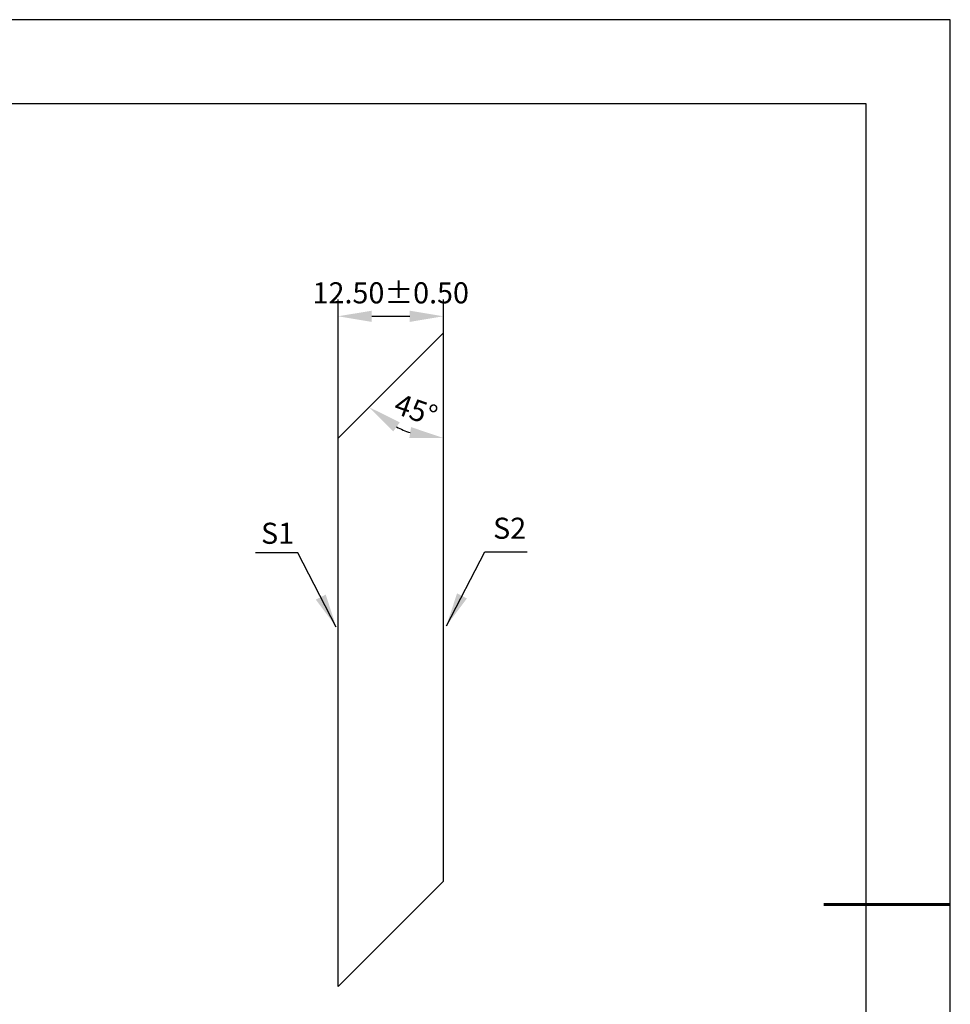
# Model space of a CAD drawing. Units: millimetres. Extents: x 73 to 370, y -4 to 206.
# Drawn here: x 260 to 370, y 90 to 206 of the extents above; entities that cross this region are included whole.
import ezdxf

# ---------------------------------------------------------------- set-up
doc = ezdxf.new("R2010")
doc.units = ezdxf.units.MM
doc.header["$PDSIZE"] = -1
doc.layers.add('1轮廓实线层', color=7, linetype='Continuous')
doc.layers.add('细实线层', color=7, linetype='Continuous')
doc.layers.add('7标注层', color=4, linetype='Continuous', lineweight=5)
doc.layers.add('粗实线层', color=7, linetype='Continuous', lineweight=25)
doc.styles.add('TH-GBD2M', font='calibri.ttf', dxfattribs={"width": 0.8, "height": 2.5})
doc.dimstyles.new('TH-GBD2M', dxfattribs={"dimtxt": 2.5, "dimasz": 4, "dimexe": 2, "dimexo": 0, "dimgap": 1.5, "dimtad": 1, "dimzin": 1, "dimdsep": 46, "dimtxsty": 'TH-GBD2M', "dimcen": 0, "dimclrt": 3, "dimadec": 0, "dimazin": 0, "dimtfac": 1, "dimtofl": 0, "dimtmove": 0, "dimatfit": 3, "dimfxl": 1, "dimtolj": 1, "dimtzin": 0, "dimarcsym": 0})

# ---------------------------------------------------------------- blocks, each defined once
blk = doc.blocks.new('*X8')
at = {"layer": '粗实线层'}
for p, q in [((138.5, 95), (-138.5, 95)), ((138.5, -95), (138.5, 95))]:
    blk.add_line(p, q, dxfattribs=at)
at = {"layer": '粗实线层', "lineweight": 60}
blk.add_line((148.5, 0), (133.5, 0), dxfattribs=at)
at = {"layer": '细实线层'}
for p, q in [((148.5, 105), (-148.5, 105)), ((148.5, -105), (148.5, 105))]:
    blk.add_line(p, q, dxfattribs=at)
blk = doc.blocks.new('*D20')
at = {"layer": '7标注层', "color": 0, "lineweight": -2, "transparency": 16777216}
for p, q in [((297.64, 156.71), (297.64, 173.19)), ((310.14, 169.21), (310.14, 173.19)), ((301.64, 171.19), (306.14, 171.19))]:
    blk.add_line(p, q, dxfattribs=at)
at = {"layer": '7标注层', "color": 0, "transparency": 16777216}
for points in [[(301.64, 171.85), (301.64, 170.52), (297.64, 171.19)], [(306.14, 171.85), (306.14, 170.52), (310.14, 171.19)]]:
    blk.add_solid(points, dxfattribs=at)
at = {"layer": 'Defpoints', "color": 0, "transparency": 16777216}
for p in [(310.14, 171.19), (310.14, 169.21), (297.64, 156.71)]:
    blk.add_point(p, dxfattribs=at)
at = {"layer": '7标注层', "color": 3, "transparency": 16777216, "insert": (303.89, 173.97), "char_height": 2.5, "attachment_point": 5, "style": 'TH-GBD2M'}
blk.add_mtext('\\A1;12.50%%p0.50', dxfattribs=at)
blk = doc.blocks.new('*D22')
at = {"layer": '7标注层', "color": 0, "lineweight": -2, "transparency": 16777216}
blk.add_arc((310.14, 169.21), 12.47, 243.4606, 251.5394, dxfattribs=at)
at = {"layer": '7标注层', "color": 0, "transparency": 16777216}
for points in [[(304.18, 157.52), (304.96, 158.6), (301.33, 160.4)], [(306.3, 158.04), (306.09, 156.73), (310.14, 156.74)]]:
    blk.add_solid(points, dxfattribs=at)
at = {"layer": 'Defpoints', "color": 0, "transparency": 16777216}
for p in [(310.14, 169.21), (310.14, 169.21), (303.91, 158.41), (297.64, 156.71), (310.14, 104.15)]:
    blk.add_point(p, dxfattribs=at)
at = {"layer": '7标注层', "color": 3, "transparency": 16777216, "insert": (306.88, 160.08), "char_height": 2.5, "attachment_point": 5, "rotation": 340.3353, "style": 'TH-GBD2M'}
blk.add_mtext('\\A1;45°', dxfattribs=at)

msp = doc.modelspace()

# ---------------------------------------------------------------- linework, layer by layer
at = {"layer": '1轮廓实线层'}
for p, q in [((297.644, 156.712), (310.144, 169.212)), ((310.144, 104.152), (310.144, 169.212)), ((297.644, 91.652), (297.644, 156.712)), ((297.644, 91.652), (310.144, 104.152))]:
    msp.add_line(p, q, dxfattribs=at)

# ---------------------------------------------------------------- block references
at = {"layer": '粗实线层'}
msp.add_blockref('*X8', (221.789, 101.379), dxfattribs=at)

# ---------------------------------------------------------------- texts
at = {"layer": '7标注层', "color": 3, "char_height": 2.5, "attachment_point": 5, "style": 'TH-GBD2M'}
for s, insert in [('\\A1;S2', (317.996, 146.038)), ('\\A1;S1', (290.461, 145.442))]:
    msp.add_mtext(s, dxfattribs=dict(at, insert=insert))

# ---------------------------------------------------------------- dimensions: what is measured, and where the dimension line sits
at = {"layer": '7标注层'}
dim = msp.add_linear_dim(base=(310.144, 171.186), p1=(297.644, 156.712), p2=(310.144, 169.212), text='<>%%p0.50', dimstyle='TH-GBD2M', dxfattribs=at)
dim.commit()
dim.dimension.update_dxf_attribs({"geometry": '*D20', "text_midpoint": (303.894, 171.186), "dimtype": 160})
dim = msp.add_angular_dim_2l(base=(303.909, 158.414), line1=((310.144, 104.152), (310.144, 169.212)), line2=((297.644, 156.712), (310.144, 169.212)), dimstyle='TH-GBD2M', dxfattribs=at)
dim.commit()
dim.dimension.update_dxf_attribs({"geometry": '*D22', "text_midpoint": (305.948, 157.471), "dimtype": 162})

# ---------------------------------------------------------------- leaders
for points in [[(297.428, 134.318), (292.862, 143.119), (287.837, 143.119)], [(310.495, 134.457), (315.061, 143.257), (320.086, 143.257)]]:
    msp.add_leader(points, dimstyle='TH-GBD2M', override={"dimgap": 1.5, "dimtad": 0, "dimtxsty": 'TH-GBD2M'}, dxfattribs=at)

doc.saveas('drawing.dxf')
